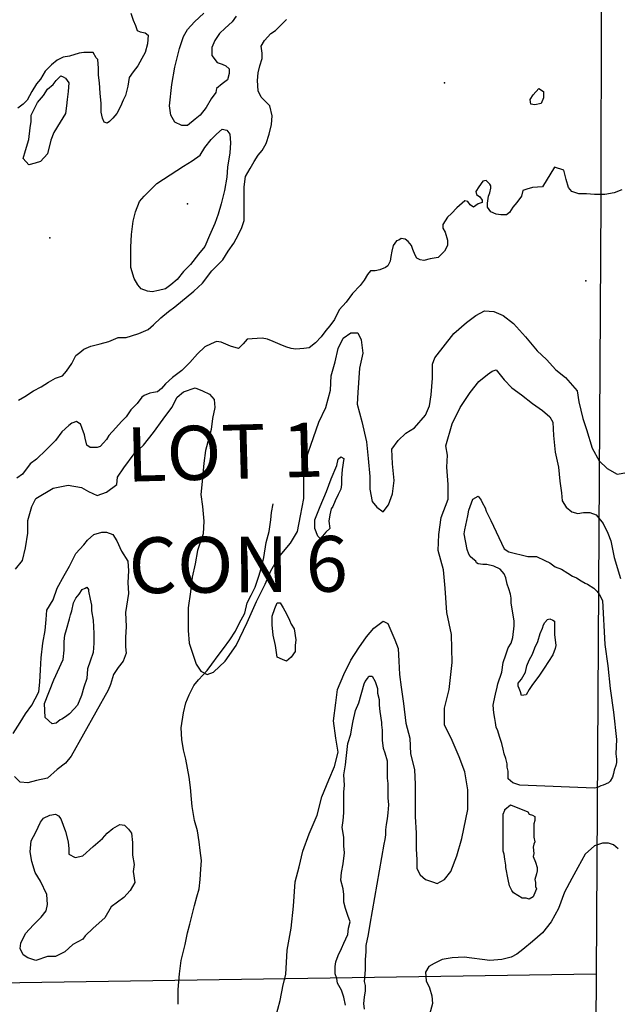
# Model space of a CAD drawing. Extents: x 519842 to 530175, y 5139050 to 5150390.
# Drawn here: x 522873 to 523634, y 5142367 to 5143621 of the extents above; entities that cross this region are included whole.
import ezdxf

# ---------------------------------------------------------------- set-up
doc = ezdxf.new("R2010")
doc.units = 0
doc.header["$MEASUREMENT"] = 0
for name, color, linetype in [('1ANNO', 7, 'CONTINUOUS'), ('BDRY_TWP', 7, 'CONTINUOUS'), ('BDRY_TWP_LOT-SUR', 7, 'CONTINUOUS'), ('CONTOUR_LAND', 7, 'CONTINUOUS'), ('MARSH', 7, 'CONTINUOUS'), ('SHORELINE', 7, 'CONTINUOUS'), ('SPOT_HEIGHT', 7, 'CONTINUOUS'), ('TRAIL', 7, 'CONTINUOUS'), ('VIRTUAL_SEGMENT_', 7, 'CONTINUOUS'), ('WATER_LEVEL_LAKE_ELEVATION', 7, 'CONTINUOUS')]:
    doc.layers.add(name, color=color, linetype=linetype)

msp = doc.modelspace()

# ---------------------------------------------------------------- linework, layer by layer
at = {"layer": 'BDRY_TWP', "color": 4, "linetype": 'CONTINUOUS'}
for p, q in [((523612.7, 5143390.1), (523606.7, 5142406.1)), ((523606.7, 5142406.1), (523602.7, 5141604.1))]:
    msp.add_line(p, q, dxfattribs=at)
at = {"layer": 'BDRY_TWP_LOT-SUR', "color": 2}
msp.add_line((522702.7, 5142392.4), (523606.7, 5142406.1), dxfattribs=at)
at = {"layer": 'CONTOUR_LAND', "color": 7, "linetype": 'CONTINUOUS'}
for points in [[(522884.7, 5143436.1), (522877.7, 5143444.1), (522880.7, 5143454.1), (522884.7, 5143468.1), (522886.7, 5143483.1), (522887.7, 5143491.1), (522887.7, 5143499.1), (522895.7, 5143515.1), (522903.7, 5143524.1), (522908.7, 5143532.1), (522915.7, 5143538.1), (522919.7, 5143543.1), (522925.7, 5143549.1), (522928.7, 5143548.1), (522931.7, 5143546.1), (522935.7, 5143540.1), (522934.7, 5143529.1), (522933.7, 5143519.1), (522932.7, 5143511.1), (522931.7, 5143501.1), (522924.7, 5143490.1), (522916.7, 5143477.1), (522912.7, 5143467.1), (522908.7, 5143450.1), (522899.7, 5143440.1), (522892.7, 5143438.1), (522884.7, 5143436.1)], [(523041.7, 5143274.1), (523035.7, 5143275.1), (523027.7, 5143278.1), (523023.7, 5143283.1), (523018.7, 5143291.1), (523014.7, 5143305.1), (523014.7, 5143317.1), (523014.7, 5143331.1), (523015.7, 5143347.1), (523017.7, 5143364.1), (523020.7, 5143376.1), (523025.7, 5143389.1), (523031.7, 5143396.1), (523039.7, 5143404.1), (523047.7, 5143412.1), (523081.7, 5143434.1), (523092.7, 5143441.1), (523102.7, 5143448.1), (523108.7, 5143458.1), (523116.7, 5143468.1), (523123.7, 5143475.1), (523130.7, 5143481.1), (523136.7, 5143480.1), (523140.7, 5143475.1), (523141.7, 5143464.1), (523140.7, 5143451.1), (523137.7, 5143433.1), (523136.7, 5143420.1), (523133.7, 5143403.1), (523129.7, 5143386.1), (523125.7, 5143373.1), (523121.7, 5143361.1), (523114.7, 5143346.1), (523108.7, 5143332.1), (523100.7, 5143322.1), (523090.7, 5143309.1), (523081.7, 5143300.1), (523073.7, 5143290.1), (523065.7, 5143283.1), (523058.7, 5143278.1), (523049.7, 5143276.1), (523041.7, 5143274.1)], [(522867.7, 5142921.1), (522876.7, 5142932.1), (522880.7, 5142948.1), (522883.7, 5142967.1), (522883.7, 5142983.1), (522888.7, 5143001.1), (522893.7, 5143011.1), (522915.7, 5143024.1), (522934.7, 5143028.1), (522951.7, 5143025.1), (522960.7, 5143020.1), (522971.7, 5143015.1), (522983.7, 5143019.1), (522996.7, 5143029.1), (522997.7, 5143038.1), (523005.7, 5143050.1), (523018.7, 5143068.1), (523030.7, 5143079.1), (523043.7, 5143095.1), (523055.7, 5143112.1), (523066.7, 5143127.1), (523073.7, 5143140.1), (523081.7, 5143147.1), (523096.7, 5143152.1), (523105.7, 5143148.1), (523114.7, 5143144.1), (523120.7, 5143137.1), (523121.7, 5143127.1), (523118.7, 5143113.1), (523116.7, 5143099.1), (523109.7, 5143072.1), (523107.7, 5143056.1), (523105.7, 5143037.1), (523103.7, 5143016.1), (523105.7, 5143001.1), (523107.7, 5142982.1), (523106.7, 5142966.1), (523099.7, 5142945.1), (523096.7, 5142928.1), (523092.7, 5142911.1), (523090.7, 5142892.1), (523087.7, 5142872.1), (523087.7, 5142859.1), (523087.7, 5142843.1), (523088.7, 5142827.1), (523093.7, 5142813.1), (523097.7, 5142800.1), (523103.7, 5142791.1), (523111.7, 5142787.1), (523119.7, 5142790.1), (523134.7, 5142804.1), (523148.7, 5142824.1), (523162.7, 5142853.1), (523174.7, 5142880.1), (523185.7, 5142902.1), (523192.7, 5142919.1), (523202.7, 5142936.1), (523217.7, 5142954.1), (523226.7, 5142969.1), (523230.7, 5142989.1), (523234.7, 5143011.1), (523234.7, 5143038.1), (523237.7, 5143062.1), (523243.7, 5143079.1), (523253.7, 5143108.1), (523262.7, 5143127.1), (523268.7, 5143149.1), (523269.7, 5143167.1), (523274.7, 5143185.1), (523278.7, 5143202.1), (523284.7, 5143215.1), (523294.7, 5143222.1), (523303.7, 5143222.1), (523307.7, 5143213.1), (523309.7, 5143196.1), (523305.7, 5143177.1), (523303.7, 5143146.1), (523302.7, 5143131.1), (523308.7, 5143109.1), (523314.7, 5143083.1), (523316.7, 5143062.1), (523318.7, 5143039.1), (523318.7, 5143023.1), (523321.7, 5143007.1), (523327.7, 5143000.1), (523335.7, 5142994.1), (523342.7, 5143003.1), (523347.7, 5143017.1), (523349.7, 5143034.1), (523347.7, 5143055.1), (523346.7, 5143074.1), (523354.7, 5143085.1), (523364.7, 5143094.1), (523375.7, 5143101.1), (523389.7, 5143117.1), (523394.7, 5143129.1), (523396.7, 5143143.1), (523398.7, 5143164.1), (523398.7, 5143182.1), (523401.7, 5143190.1), (523425.7, 5143221.1), (523441.7, 5143235.1), (523453.7, 5143244.1), (523464.7, 5143250.1), (523476.7, 5143249.1), (523488.7, 5143244.1), (523501.7, 5143234.1), (523516.7, 5143217.1), (523531.7, 5143199.1), (523543.7, 5143188.1), (523555.7, 5143175.1), (523567.7, 5143165.1), (523582.7, 5143148.1), (523584.7, 5143134.1), (523589.7, 5143113.1), (523594.7, 5143099.1), (523601.7, 5143075.1), (523610.7, 5143059.1), (523620.7, 5143049.1), (523633.7, 5143042.1), (523645.7, 5143044.1)], [(523198.7, 5142350.1), (523204.7, 5142372.1), (523208.7, 5142392.1), (523211.7, 5142405.1), (523213.7, 5142436.1), (523218.7, 5142464.1), (523221.7, 5142492.1), (523223.7, 5142523.1), (523228.7, 5142542.1), (523233.7, 5142562.1), (523241.7, 5142584.1), (523251.7, 5142608.1), (523257.7, 5142631.1), (523266.7, 5142653.1), (523273.7, 5142670.1), (523278.7, 5142688.1), (523275.7, 5142706.1), (523272.7, 5142728.1), (523275.7, 5142751.1), (523277.7, 5142768.1), (523285.7, 5142787.1), (523294.7, 5142805.1), (523304.7, 5142821.1), (523314.7, 5142835.1), (523323.7, 5142846.1), (523335.7, 5142855.1), (523341.7, 5142852.1), (523345.7, 5142843.1), (523350.7, 5142831.1), (523354.7, 5142820.1), (523355.7, 5142804.1), (523356.7, 5142787.1), (523358.7, 5142771.1), (523361.7, 5142750.1), (523364.7, 5142725.1), (523369.7, 5142706.1), (523370.7, 5142686.1), (523375.7, 5142666.1), (523376.7, 5142647.1), (523376.7, 5142628.1), (523376.7, 5142606.1), (523377.7, 5142585.1), (523377.7, 5142565.1), (523378.7, 5142551.1), (523378.7, 5142540.1), (523382.7, 5142532.1), (523389.7, 5142526.1), (523398.7, 5142523.1), (523404.7, 5142521.1), (523413.7, 5142526.1), (523421.7, 5142536.1), (523429.7, 5142556.1), (523435.7, 5142578.1), (523443.7, 5142615.1), (523443.7, 5142640.1), (523439.7, 5142663.1), (523432.7, 5142682.1), (523423.7, 5142703.1), (523413.7, 5142723.1), (523413.7, 5142744.1), (523419.7, 5142768.1), (523423.7, 5142802.1), (523422.7, 5142838.1), (523416.7, 5142866.1), (523414.7, 5142897.1), (523412.7, 5142920.1), (523405.7, 5142945.1), (523406.7, 5142965.1), (523409.7, 5142987.1), (523418.7, 5143010.1), (523418.7, 5143029.1), (523416.7, 5143051.1), (523417.7, 5143066.1), (523415.7, 5143078.1), (523423.7, 5143106.1), (523433.7, 5143127.1), (523446.7, 5143146.1), (523457.7, 5143160.1), (523468.7, 5143169.1), (523474.7, 5143173.1), (523479.7, 5143175.1), (523489.7, 5143162.1), (523499.7, 5143152.1), (523511.7, 5143143.1), (523525.7, 5143132.1), (523538.7, 5143123.1), (523547.7, 5143115.1), (523551.7, 5143108.1), (523552.7, 5143091.1), (523554.7, 5143070.1), (523558.7, 5143051.1), (523560.7, 5143033.1), (523562.7, 5143018.1), (523563.7, 5143008.1), (523568.7, 5143000.1), (523575.7, 5142994.1), (523583.7, 5142992.1), (523590.7, 5142993.1), (523598.7, 5142993.1), (523606.7, 5142990.1), (523615.7, 5142979.1), (523621.7, 5142967.1), (523625.7, 5142957.1), (523629.7, 5142936.1), (523637.7, 5142909.1)], [(523255.7, 5142960.1), (523252.7, 5142963.1), (523248.7, 5142973.1), (523248.7, 5142984.1), (523255.7, 5143001.1), (523263.7, 5143020.1), (523269.7, 5143036.1), (523276.7, 5143053.1), (523278.7, 5143061.1), (523281.7, 5143064.1), (523285.7, 5143062.1), (523283.7, 5143048.1), (523282.7, 5143037.1), (523282.7, 5143029.1), (523281.7, 5143023.1), (523278.7, 5143016.1), (523274.7, 5143008.1), (523271.7, 5143001.1), (523269.7, 5142998.1), (523267.7, 5142990.1), (523266.7, 5142982.1), (523267.7, 5142973.1), (523262.7, 5142968.1), (523258.7, 5142963.1), (523255.7, 5142960.1)], [(523604.7, 5142642.1), (523509.7, 5142646.1), (523500.7, 5142649.1), (523494.7, 5142654.1), (523494.7, 5142657.1), (523494.7, 5142664.1), (523493.7, 5142669.1), (523493.7, 5142673.1), (523491.7, 5142680.1), (523489.7, 5142686.1), (523488.7, 5142692.1), (523486.7, 5142699.1), (523483.7, 5142708.1), (523481.7, 5142715.1), (523479.7, 5142720.1), (523478.7, 5142726.1), (523477.7, 5142731.1), (523476.7, 5142738.1), (523475.7, 5142748.1), (523476.7, 5142752.1), (523478.7, 5142762.1), (523480.7, 5142771.1), (523481.7, 5142775.1), (523486.7, 5142790.1), (523488.7, 5142802.1), (523491.7, 5142812.1), (523494.7, 5142821.1), (523498.7, 5142827.1), (523500.7, 5142834.1), (523502.7, 5142849.1), (523502.7, 5142855.1), (523498.7, 5142878.1), (523498.7, 5142884.1), (523497.7, 5142889.1), (523495.7, 5142896.1), (523493.7, 5142902.1), (523491.7, 5142910.1), (523489.7, 5142915.1), (523484.7, 5142921.1), (523476.7, 5142925.1), (523467.7, 5142927.1), (523462.7, 5142927.1), (523456.7, 5142928.1), (523454.7, 5142929.1), (523453.7, 5142931.1), (523449.7, 5142934.1), (523446.7, 5142937.1), (523444.7, 5142940.1), (523442.7, 5142946.1), (523438.7, 5142966.1), (523439.7, 5142971.1), (523443.7, 5142989.1), (523444.7, 5142996.1), (523449.7, 5143010.1), (523456.7, 5143014.1), (523460.7, 5143009.1), (523461.7, 5143006.1), (523465.7, 5142999.1), (523466.7, 5142995.1), (523469.7, 5142989.1), (523472.7, 5142983.1), (523489.7, 5142947.1), (523495.7, 5142943.1), (523519.7, 5142937.1), (523522.7, 5142937.1), (523530.7, 5142937.1), (523541.7, 5142932.1), (523547.7, 5142929.1), (523554.7, 5142924.1), (523562.7, 5142921.1), (523570.7, 5142916.1), (523576.7, 5142912.1), (523581.7, 5142910.1), (523587.7, 5142906.1), (523592.7, 5142903.1), (523595.7, 5142902.1), (523603.7, 5142897.1), (523607.7, 5142893.1), (523610.7, 5142889.1), (523614.7, 5142881.1), (523617.7, 5142825.1), (523621.7, 5142798.1), (523624.7, 5142769.1), (523628.7, 5142739.1), (523632.7, 5142704.1), (523631.7, 5142686.1), (523632.7, 5142679.1), (523632.7, 5142675.1), (523631.7, 5142671.1), (523629.7, 5142665.1), (523628.7, 5142661.1), (523627.7, 5142656.1), (523624.7, 5142651.1), (523622.7, 5142649.1), (523615.7, 5142646.1), (523612.7, 5142645.1), (523608.7, 5142643.1), (523604.7, 5142642.1)], [(522864.7, 5142712.1), (522873.7, 5142726.1), (522880.7, 5142737.1), (522888.7, 5142748.1), (522892.7, 5142756.1), (522897.7, 5142765.1), (522898.7, 5142777.1), (522899.7, 5142793.1), (522900.7, 5142808.1), (522902.7, 5142827.1), (522905.7, 5142843.1), (522906.7, 5142857.1), (522907.7, 5142869.1), (522915.7, 5142882.1), (522920.7, 5142897.1), (522929.7, 5142913.1), (522936.7, 5142925.1), (522944.7, 5142941.1), (522954.7, 5142952.1), (522959.7, 5142958.1), (522967.7, 5142965.1), (522977.7, 5142968.1), (522983.7, 5142968.1), (522991.7, 5142965.1), (522996.7, 5142957.1), (523002.7, 5142944.1), (523010.7, 5142931.1), (523011.7, 5142919.1), (523010.7, 5142904.1), (523011.7, 5142890.1), (523007.7, 5142866.1), (523008.7, 5142848.1), (523007.7, 5142834.1), (523007.7, 5142822.1), (523008.7, 5142814.1), (523004.7, 5142804.1), (522998.7, 5142796.1), (522992.7, 5142787.1), (522988.7, 5142774.1), (522985.7, 5142767.1), (522938.7, 5142683.1), (522931.7, 5142674.1), (522920.7, 5142666.1), (522908.7, 5142655.1), (522894.7, 5142652.1), (522883.7, 5142649.1)], [(522914.7, 5142724.1), (522905.7, 5142732.1), (522904.7, 5142750.1), (522916.7, 5142780.1), (522928.7, 5142806.1), (522929.7, 5142818.1), (522929.7, 5142825.1), (522929.7, 5142829.1), (522930.7, 5142837.1), (522932.7, 5142844.1), (522936.7, 5142858.1), (522937.7, 5142863.1), (522939.7, 5142868.1), (522941.7, 5142878.1), (522944.7, 5142884.1), (522948.7, 5142889.1), (522952.7, 5142895.1), (522956.7, 5142897.1), (522958.7, 5142898.1), (522960.7, 5142895.1), (522960.7, 5142893.1), (522962.7, 5142883.1), (522964.7, 5142875.1), (522964.7, 5142868.1), (522966.7, 5142856.1), (522967.7, 5142839.1), (522967.7, 5142827.1), (522966.7, 5142815.1), (522962.7, 5142804.1), (522959.7, 5142794.1), (522958.7, 5142782.1), (522954.7, 5142771.1), (522951.7, 5142760.1), (522946.7, 5142748.1), (522942.7, 5142743.1), (522936.7, 5142737.1), (522931.7, 5142733.1), (522926.7, 5142730.1), (522924.7, 5142729.1), (522919.7, 5142725.1), (522914.7, 5142724.1)], [(523212.7, 5142804.1), (523207.7, 5142806.1), (523200.7, 5142809.1), (523198.7, 5142824.1), (523195.7, 5142837.1), (523194.7, 5142850.1), (523194.7, 5142861.1), (523197.7, 5142871.1), (523200.7, 5142878.1), (523204.7, 5142878.1), (523208.7, 5142872.1), (523212.7, 5142864.1), (523216.7, 5142856.1), (523218.7, 5142851.1), (523222.7, 5142845.1), (523224.7, 5142831.1), (523223.7, 5142824.1), (523223.7, 5142816.1), (523218.7, 5142809.1), (523212.7, 5142804.1)], [(523511.7, 5142760.1), (523510.7, 5142765.1), (523508.7, 5142769.1), (523507.7, 5142772.1), (523507.7, 5142776.1), (523511.7, 5142781.1), (523516.7, 5142790.1), (523518.7, 5142798.1), (523521.7, 5142805.1), (523525.7, 5142813.1), (523528.7, 5142821.1), (523532.7, 5142829.1), (523535.7, 5142839.1), (523538.7, 5142846.1), (523539.7, 5142850.1), (523541.7, 5142853.1), (523544.7, 5142857.1), (523547.7, 5142858.1), (523551.7, 5142856.1), (523553.7, 5142855.1), (523553.7, 5142851.1), (523553.7, 5142847.1), (523553.7, 5142838.1), (523555.7, 5142824.1), (523554.7, 5142820.1), (523551.7, 5142812.1), (523540.7, 5142795.1), (523533.7, 5142785.1), (523525.7, 5142774.1), (523521.7, 5142768.1), (523517.7, 5142761.1), (523511.7, 5142760.1)], [(523287.7, 5142366.1), (523285.7, 5142376.1), (523282.7, 5142385.1), (523277.7, 5142394.1), (523276.7, 5142400.1), (523274.7, 5142406.1), (523274.7, 5142415.1), (523275.7, 5142421.1), (523278.7, 5142429.1), (523282.7, 5142438.1), (523285.7, 5142445.1), (523290.7, 5142456.1), (523291.7, 5142464.1), (523293.7, 5142472.1), (523290.7, 5142480.1), (523287.7, 5142489.1), (523285.7, 5142497.1), (523285.7, 5142507.1), (523284.7, 5142514.1), (523281.7, 5142525.1), (523282.7, 5142535.1), (523284.7, 5142546.1), (523286.7, 5142560.1), (523285.7, 5142569.1), (523285.7, 5142580.1), (523283.7, 5142592.1), (523284.7, 5142601.1), (523285.7, 5142611.1), (523285.7, 5142625.1), (523285.7, 5142637.1), (523286.7, 5142646.1), (523285.7, 5142659.1), (523287.7, 5142672.1), (523288.7, 5142680.1), (523290.7, 5142699.1), (523294.7, 5142711.1), (523295.7, 5142719.1), (523297.7, 5142728.1), (523300.7, 5142741.1), (523304.7, 5142751.1), (523311.7, 5142775.1), (523312.7, 5142778.1), (523315.7, 5142782.1), (523317.7, 5142785.1), (523321.7, 5142785.1), (523325.7, 5142778.1), (523328.7, 5142769.1), (523328.7, 5142763.1), (523330.7, 5142755.1), (523330.7, 5142748.1), (523331.7, 5142740.1), (523333.7, 5142726.1), (523333.7, 5142723.1), (523334.7, 5142716.1), (523334.7, 5142703.1), (523335.7, 5142693.1), (523337.7, 5142687.1), (523340.7, 5142677.1), (523340.7, 5142669.1), (523340.7, 5142655.1), (523341.7, 5142648.1), (523341.7, 5142639.1), (523341.7, 5142630.1), (523342.7, 5142621.1), (523341.7, 5142611.1), (523340.7, 5142603.1), (523339.7, 5142596.1), (523338.7, 5142589.1), (523338.7, 5142583.1), (523337.7, 5142577.1), (523336.7, 5142571.1), (523318.7, 5142469.1), (523316.7, 5142456.1), (523313.7, 5142442.1), (523313.7, 5142434.1), (523312.7, 5142424.1), (523312.7, 5142417.1), (523312.7, 5142411.1), (523311.7, 5142396.1), (523312.7, 5142391.1), (523312.7, 5142384.1), (523311.7, 5142376.1), (523310.7, 5142368.1), (523311.7, 5142361.1)], [(522883.7, 5142649.1), (522873.7, 5142650.1), (522866.7, 5142657.1)], [(523521.7, 5142501.1), (523517.7, 5142502.1), (523512.7, 5142502.1), (523501.7, 5142509.1), (523499.7, 5142512.1), (523496.7, 5142518.1), (523494.7, 5142526.1), (523491.7, 5142541.1), (523491.7, 5142544.1), (523490.7, 5142552.1), (523489.7, 5142558.1), (523488.7, 5142562.1), (523488.7, 5142577.1), (523488.7, 5142582.1), (523488.7, 5142589.1), (523488.7, 5142595.1), (523488.7, 5142600.1), (523488.7, 5142609.1), (523490.7, 5142614.1), (523490.7, 5142615.1), (523497.7, 5142621.1), (523519.7, 5142612.1), (523521.7, 5142609.1), (523525.7, 5142608.1), (523528.7, 5142606.1), (523528.7, 5142601.1), (523527.7, 5142597.1), (523527.7, 5142591.1), (523527.7, 5142586.1), (523527.7, 5142580.1), (523528.7, 5142574.1), (523527.7, 5142571.1), (523526.7, 5142567.1), (523527.7, 5142559.1), (523526.7, 5142555.1), (523529.7, 5142548.1), (523531.7, 5142541.1), (523531.7, 5142537.1), (523530.7, 5142533.1), (523528.7, 5142526.1), (523529.7, 5142522.1), (523529.7, 5142517.1), (523530.7, 5142514.1), (523529.7, 5142511.1), (523526.7, 5142504.1), (523521.7, 5142501.1)], [(522893.7, 5142423.1), (522883.7, 5142426.1), (522877.7, 5142430.1), (522873.7, 5142438.1), (522874.7, 5142445.1), (522880.7, 5142457.1), (522890.7, 5142468.1), (522900.7, 5142478.1), (522906.7, 5142486.1), (522908.7, 5142494.1), (522907.7, 5142507.1), (522899.7, 5142524.1), (522892.7, 5142535.1), (522888.7, 5142549.1), (522886.7, 5142561.1), (522887.7, 5142575.1), (522893.7, 5142586.1), (522899.7, 5142599.1), (522903.7, 5142604.1), (522911.7, 5142608.1), (522918.7, 5142609.1), (522922.7, 5142607.1), (522925.7, 5142603.1), (522931.7, 5142587.1), (522934.7, 5142574.1), (522935.7, 5142565.1), (522935.7, 5142558.1), (522943.7, 5142554.1), (522953.7, 5142556.1), (522966.7, 5142568.1), (522978.7, 5142578.1), (522984.7, 5142585.1), (522991.7, 5142591.1), (523000.7, 5142596.1), (523006.7, 5142595.1), (523011.7, 5142590.1), (523015.7, 5142585.1), (523016.7, 5142573.1), (523016.7, 5142557.1), (523018.7, 5142545.1), (523017.7, 5142536.1), (523019.7, 5142522.1), (523013.7, 5142512.1), (523005.7, 5142503.1), (522989.7, 5142491.1), (522981.7, 5142477.1), (522966.7, 5142464.1), (522956.7, 5142454.1), (522953.7, 5142450.1), (522940.7, 5142443.1), (522930.7, 5142434.1), (522918.7, 5142428.1), (522908.7, 5142428.1), (522893.7, 5142423.1)], [(523634.7, 5142565.1), (523628.7, 5142570.1), (523622.7, 5142572.1), (523614.7, 5142572.1), (523604.7, 5142569.1), (523592.7, 5142558.1), (523583.7, 5142541.1), (523575.7, 5142527.1), (523566.7, 5142510.1), (523558.7, 5142489.1), (523549.7, 5142472.1), (523538.7, 5142458.1), (523525.7, 5142447.1), (523513.7, 5142437.1), (523505.7, 5142431.1), (523498.7, 5142427.1), (523486.7, 5142424.1), (523471.7, 5142423.1), (523438.7, 5142427.1), (523423.7, 5142426.1), (523410.7, 5142424.1), (523400.7, 5142419.1), (523393.7, 5142415.1), (523389.7, 5142408.1), (523390.7, 5142397.1), (523394.7, 5142388.1), (523397.7, 5142378.1), (523398.7, 5142368.1), (523394.7, 5142354.1)]]:
    msp.add_lwpolyline(points, dxfattribs=at)
at = {"layer": 'MARSH', "color": 3}
for points in [[(523086.7, 5143486.1), (523079.7, 5143486.1), (523070.7, 5143490.1), (523065.7, 5143499.1), (523063.7, 5143511.1), (523066.7, 5143538.1), (523070.7, 5143560.1), (523076.7, 5143584.1), (523081.7, 5143599.1), (523086.7, 5143608.1), (523095.7, 5143618.1), (523107.7, 5143629.1)], [(523148.7, 5143625.1), (523143.7, 5143618.1), (523134.7, 5143610.1), (523127.7, 5143603.1), (523121.7, 5143594.1), (523117.7, 5143585.1), (523117.7, 5143575.1), (523124.7, 5143566.1), (523130.7, 5143564.1), (523135.7, 5143562.1), (523139.7, 5143558.1), (523139.7, 5143552.1), (523137.7, 5143544.1), (523130.7, 5143539.1), (523123.7, 5143533.1), (523122.7, 5143528.1), (523116.7, 5143520.1), (523110.7, 5143509.1), (523102.7, 5143499.1), (523096.7, 5143494.1), (523086.7, 5143486.1)]]:
    msp.add_lwpolyline(points, dxfattribs=at)
at = {"layer": 'SHORELINE', "color": 5, "linetype": 'CONTINUOUS'}
for points in [[(523014.7, 5143629.1), (523017.7, 5143620.1), (523020.7, 5143613.1), (523022.7, 5143607.1), (523026.7, 5143605.1), (523032.7, 5143604.1), (523036.7, 5143601.1), (523035.7, 5143590.1), (523032.7, 5143579.1), (523028.7, 5143571.1), (523023.7, 5143562.1), (523017.7, 5143554.1), (523012.7, 5143547.1), (523010.7, 5143536.1), (523007.7, 5143524.1), (523004.7, 5143518.1), (523001.7, 5143510.1), (522996.7, 5143501.1), (522991.7, 5143495.1), (522987.7, 5143491.1), (522984.7, 5143489.1), (522980.7, 5143490.1), (522978.7, 5143495.1), (522976.7, 5143503.1), (522976.7, 5143514.1), (522975.7, 5143527.1), (522974.7, 5143540.1), (522973.7, 5143550.1), (522973.7, 5143559.1), (522972.7, 5143570.1), (522970.7, 5143572.1), (522966.7, 5143579.1), (522961.7, 5143579.1), (522954.7, 5143579.1), (522948.7, 5143578.1), (522936.7, 5143574.1), (522928.7, 5143573.1), (522920.7, 5143569.1), (522913.7, 5143563.1), (522905.7, 5143555.1), (522899.7, 5143545.1), (522894.7, 5143539.1), (522888.7, 5143529.1), (522882.7, 5143518.1), (522877.7, 5143513.1), (522870.7, 5143508.1)], [(522871.7, 5143136.1), (522879.7, 5143141.1), (522890.7, 5143148.1), (522900.7, 5143153.1), (522909.7, 5143159.1), (522918.7, 5143164.1), (522927.7, 5143167.1), (522932.7, 5143173.1), (522939.7, 5143183.1), (522944.7, 5143193.1), (522949.7, 5143197.1), (522954.7, 5143201.1), (522963.7, 5143205.1), (522975.7, 5143208.1), (522986.7, 5143211.1), (522998.7, 5143216.1), (523008.7, 5143216.1), (523015.7, 5143218.1), (523024.7, 5143221.1), (523036.7, 5143226.1), (523043.7, 5143232.1), (523052.7, 5143241.1), (523062.7, 5143249.1), (523070.7, 5143255.1), (523094.7, 5143275.1), (523105.7, 5143285.1), (523117.7, 5143301.1), (523131.7, 5143315.1), (523138.7, 5143326.1), (523145.7, 5143336.1), (523151.7, 5143347.1), (523155.7, 5143356.1), (523158.7, 5143365.1), (523158.7, 5143375.1), (523158.7, 5143387.1), (523158.7, 5143396.1), (523158.7, 5143408.1), (523160.7, 5143421.1), (523166.7, 5143431.1), (523171.7, 5143440.1), (523176.7, 5143448.1), (523181.7, 5143454.1), (523186.7, 5143463.1), (523190.7, 5143475.1), (523193.7, 5143487.1), (523194.7, 5143498.1), (523191.7, 5143511.1), (523185.7, 5143517.1), (523180.7, 5143522.1), (523176.7, 5143530.1), (523175.7, 5143543.1), (523176.7, 5143553.1), (523178.7, 5143562.1), (523181.7, 5143571.1), (523181.7, 5143578.1), (523180.7, 5143587.1), (523184.7, 5143594.1), (523192.7, 5143603.1), (523198.7, 5143607.1), (523206.7, 5143615.1), (523212.7, 5143621.1)], [(523528.7, 5143512.1), (523523.7, 5143513.1), (523522.7, 5143519.1), (523526.7, 5143525.1), (523533.7, 5143533.1), (523539.7, 5143529.1), (523539.7, 5143521.1), (523536.7, 5143514.1), (523528.7, 5143512.1)], [(523639.7, 5143404.1), (523629.7, 5143400.1), (523617.7, 5143398.1), (523604.7, 5143398.1), (523594.7, 5143399.1), (523584.7, 5143399.1), (523575.7, 5143402.1), (523571.7, 5143407.1), (523568.7, 5143417.1), (523565.7, 5143429.1), (523553.7, 5143433.1), (523538.7, 5143408.1), (523525.7, 5143407.1), (523518.7, 5143405.1), (523513.7, 5143403.1), (523511.7, 5143396.1), (523505.7, 5143388.1), (523500.7, 5143382.1), (523496.7, 5143375.1), (523492.7, 5143372.1), (523485.7, 5143372.1), (523479.7, 5143373.1), (523472.7, 5143376.1), (523468.7, 5143382.1), (523468.7, 5143387.1), (523469.7, 5143396.1), (523471.7, 5143400.1), (523472.7, 5143406.1), (523472.7, 5143409.1), (523471.7, 5143411.1), (523466.7, 5143416.1), (523462.7, 5143415.1), (523457.7, 5143408.1), (523453.7, 5143402.1), (523454.7, 5143398.1), (523458.7, 5143395.1), (523461.7, 5143391.1), (523461.7, 5143388.1), (523456.7, 5143386.1), (523450.7, 5143382.1), (523446.7, 5143385.1), (523443.7, 5143389.1), (523439.7, 5143390.1), (523429.7, 5143381.1), (523422.7, 5143374.1), (523417.7, 5143369.1), (523411.7, 5143360.1), (523411.7, 5143355.1), (523414.7, 5143350.1), (523417.7, 5143340.1), (523417.7, 5143333.1), (523413.7, 5143326.1), (523405.7, 5143318.1), (523395.7, 5143316.1), (523387.7, 5143314.1), (523382.7, 5143315.1), (523378.7, 5143317.1), (523376.7, 5143321.1), (523373.7, 5143328.1), (523371.7, 5143333.1), (523367.7, 5143338.1), (523363.7, 5143341.1), (523358.7, 5143342.1), (523355.7, 5143340.1), (523352.7, 5143339.1), (523348.7, 5143333.1), (523346.7, 5143326.1), (523345.7, 5143319.1), (523344.7, 5143313.1), (523341.7, 5143307.1), (523338.7, 5143305.1), (523331.7, 5143302.1), (523325.7, 5143301.1), (523319.7, 5143301.1), (523315.7, 5143296.1), (523311.7, 5143289.1), (523306.7, 5143282.1), (523296.7, 5143272.1), (523288.7, 5143261.1), (523279.7, 5143251.1), (523273.7, 5143239.1), (523267.7, 5143231.1), (523262.7, 5143225.1), (523256.7, 5143217.1), (523249.7, 5143209.1), (523241.7, 5143203.1), (523234.7, 5143202.1), (523224.7, 5143201.1), (523218.7, 5143202.1), (523211.7, 5143204.1), (523204.7, 5143207.1), (523195.7, 5143211.1), (523188.7, 5143214.1), (523181.7, 5143215.1), (523162.7, 5143214.1), (523157.7, 5143208.1), (523151.7, 5143202.1), (523141.7, 5143205.1), (523129.7, 5143210.1), (523123.7, 5143211.1), (523116.7, 5143208.1), (523108.7, 5143204.1), (523099.7, 5143195.1), (523089.7, 5143184.1), (523079.7, 5143174.1), (523067.7, 5143165.1), (523058.7, 5143157.1), (523053.7, 5143151.1), (523048.7, 5143147.1), (523043.7, 5143146.1), (523038.7, 5143145.1), (523031.7, 5143142.1), (523028.7, 5143140.1), (523022.7, 5143132.1), (523014.7, 5143124.1), (523008.7, 5143115.1), (523002.7, 5143109.1), (522995.7, 5143101.1), (522986.7, 5143091.1), (522983.7, 5143086.1), (522979.7, 5143082.1), (522975.7, 5143077.1), (522971.7, 5143076.1), (522966.7, 5143076.1), (522962.7, 5143076.1), (522958.7, 5143079.1), (522956.7, 5143088.1), (522955.7, 5143092.1), (522952.7, 5143100.1), (522950.7, 5143106.1), (522949.7, 5143106.1), (522945.7, 5143109.1), (522939.7, 5143107.1), (522935.7, 5143104.1), (522926.7, 5143096.1), (522918.7, 5143085.1), (522906.7, 5143073.1), (522894.7, 5143061.1), (522886.7, 5143055.1), (522876.7, 5143042.1), (522869.7, 5143037.1)]]:
    msp.add_lwpolyline(points, dxfattribs=at)
at = {"layer": 'SPOT_HEIGHT'}
for p in [(523086.7, 5143386.1, 235000), (522911.7, 5143343.1, 223000), (523593.7, 5143288.1, 225000)]:
    msp.add_point(p, dxfattribs=at)
at = {"layer": 'TRAIL', "color": 2}
msp.add_lwpolyline([(523074.7, 5142367.1), (523074.7, 5142386.1), (523076.7, 5142406.1), (523078.7, 5142423.1), (523083.7, 5142443.1), (523086.7, 5142458.1), (523089.7, 5142469.1), (523092.7, 5142481.1), (523095.7, 5142493.1), (523098.7, 5142504.1), (523101.7, 5142514.1), (523102.7, 5142526.1), (523103.7, 5142539.1), (523104.7, 5142550.1), (523102.7, 5142563.1), (523101.7, 5142574.1), (523099.7, 5142588.1), (523095.7, 5142601.1), (523092.7, 5142619.1), (523091.7, 5142628.1), (523090.7, 5142643.1), (523088.7, 5142656.1), (523084.7, 5142679.1), (523081.7, 5142691.1), (523079.7, 5142704.1), (523078.7, 5142719.1), (523081.7, 5142738.1), (523084.7, 5142751.1), (523088.7, 5142761.1), (523094.7, 5142773.1), (523100.7, 5142780.1), (523111.7, 5142792.1), (523117.7, 5142800.1), (523125.7, 5142811.1), (523132.7, 5142820.1), (523140.7, 5142831.1), (523147.7, 5142842.1), (523152.7, 5142852.1), (523159.7, 5142865.1), (523162.7, 5142878.1), (523167.7, 5142888.1), (523172.7, 5142898.1), (523177.7, 5142912.1), (523180.7, 5142922.1), (523183.7, 5142936.1), (523186.7, 5142955.1), (523190.7, 5142969.1), (523192.7, 5142984.1), (523193.7, 5142993.1), (523195.7, 5143004.1)], dxfattribs=at)
at = {"layer": 'VIRTUAL_SEGMENT_', "color": 14, "linetype": 'CONTINUOUS'}
msp.add_line((523613.7, 5143857.1), (523612.7, 5143390.1), dxfattribs=at)
at = {"layer": 'WATER_LEVEL_LAKE_ELEVATION'}
msp.add_point((523413.7, 5143540.1, 222000), dxfattribs=at)

# ---------------------------------------------------------------- texts
at = {"layer": '1ANNO'}
for s, height, rotation, p in [('LOT 1', 69.03, 1.5301, (523009.9, 5143032.4)), ('CON 6', 71, 0.4501, (523011.9, 5142890.4))]:
    msp.add_text(s, height=height, rotation=rotation, dxfattribs=at).set_placement(p)

doc.saveas('drawing.dxf')
